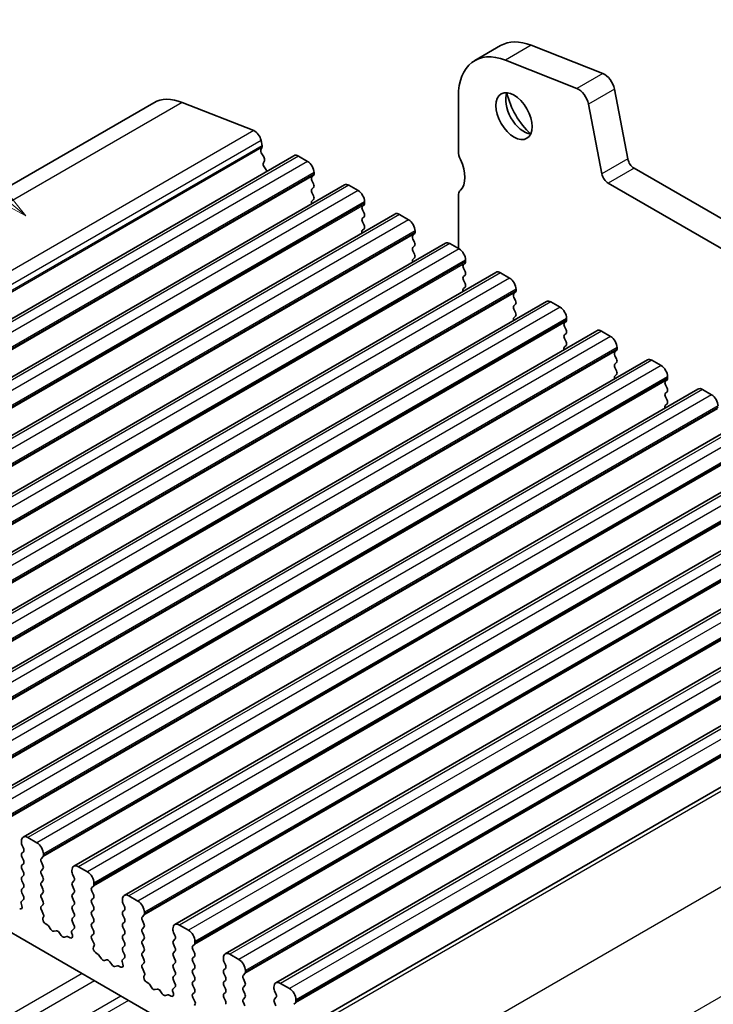
# Model space of a CAD drawing. Units: millimetres. Extents: x 22 to 2408, y 12 to 434.
# Drawn here: x 426 to 464, y 232 to 286 of the extents above; entities that cross this region are included whole.
import ezdxf

# ---------------------------------------------------------------- set-up
doc = ezdxf.new("R2010")
doc.units = ezdxf.units.MM
doc.header["$LTSCALE"] = 1.5
doc.layers.add('Symbol (TK)', color=100, linetype='Continuous', lineweight=18, true_color=0x00ff3f)
doc.layers.add('Visible (ISO)', color=7, linetype='Continuous', lineweight=35)
doc.layers.add('Visible Narrow (ISO)', color=7, linetype='Continuous', lineweight=25)
doc.styles.add('Note Text (TK2)', font='MS PGothic.ttf')

# ---------------------------------------------------------------- blocks, each defined once
blk = doc.blocks.new('バルーン1')
at = {"layer": 'Symbol (TK)', "color": 100, "true_color": 0x00ff40}
for p, q in [((279.381, 186.745), (272.657, 192.34)), ((281.303, 185.146), (279.701, 187.129)), ((279.381, 186.745), (281.303, 185.146)), ((279.061, 186.36), (281.303, 185.146))]:
    blk.add_line(p, q, dxfattribs=at)
at = {"layer": 'Symbol (TK)'}
blk.add_circle((270.352, 194.259), 3, dxfattribs=at)
at = {"layer": 'Symbol (TK)', "color": 7, "insert": (270.352, 194.241), "char_height": 2, "attachment_point": 5, "style": 'Note Text (TK2)'}
blk.add_mtext('2', dxfattribs=at)

msp = doc.modelspace()

# ---------------------------------------------------------------- linework, layer by layer
at = {"layer": 'Visible (ISO)'}
for p, q in [((452.7151, 284.5908), (451.3008, 283.7743)), ((454.3894, 284.6092), (458.2919, 283.0699)), ((456.8777, 282.2534), (452.9752, 283.7928)), ((458.9293, 282.2147), (459.6604, 278.4065)), ((450.4103, 281.8059), (450.4103, 278.8244)), ((433.7732, 281.4733), (394.1752, 258.6114)), ((435.3307, 281.4904), (439.2332, 279.951)), ((458.2462, 277.59), (457.5151, 281.3982)), ((439.6815, 279.0216), (439.6265, 278.9028)), ((439.6316, 279.4166), (439.6884, 279.1206)), ((441.4275, 278.5838), (401.8295, 255.7219)), ((439.6676, 278.689), (439.7773, 278.5226)), ((441.6775, 278.559), (442.1725, 278.2733)), ((439.8183, 278.3088), (439.7634, 278.19)), ((439.8044, 277.9762), (439.9141, 277.8098)), ((460.0035, 277.899), (499.8529, 254.8919)), ((442.4978, 277.4976), (442.4129, 277.416)), ((442.526, 277.6609), (442.526, 277.5793)), ((444.1852, 276.9916), (404.5872, 254.1297)), ((442.4129, 277.22), (442.4978, 277.0404)), ((442.4978, 276.8444), (442.4129, 276.7628)), ((444.4352, 276.9669), (444.9302, 276.6811)), ((499.2241, 253.6219), (458.5893, 277.0825)), ((442.4129, 276.5668), (442.4978, 276.3872)), ((450.4103, 276.3749), (450.4103, 273.5172)), ((442.4978, 276.1912), (442.4129, 276.1096)), ((445.2555, 275.9054), (445.1706, 275.8238)), ((445.2838, 276.0687), (445.2838, 275.9871)), ((446.9429, 275.3995), (407.345, 252.5376)), ((445.1706, 275.6278), (445.2555, 275.4482)), ((445.2555, 275.2522), (445.1706, 275.1706)), ((447.1929, 275.3747), (447.6879, 275.0889)), ((445.1706, 274.9746), (445.2555, 274.795)), ((445.2555, 274.599), (445.1706, 274.5174)), ((448.0132, 274.3133), (447.9283, 274.2316)), ((448.0415, 274.4766), (448.0415, 274.3949)), ((449.7007, 273.8073), (410.1027, 250.9454)), ((447.9283, 274.0357), (448.0132, 273.856)), ((448.0132, 273.6601), (447.9283, 273.5784)), ((449.9507, 273.7825), (450.4456, 273.4968)), ((447.9283, 273.3825), (448.0132, 273.2028)), ((448.0132, 273.0069), (447.9283, 272.9252)), ((450.7709, 272.7211), (450.686, 272.6394)), ((450.7992, 272.8844), (450.7992, 272.8027)), ((452.4584, 272.2151), (412.8604, 249.3532)), ((450.686, 272.4435), (450.7709, 272.2639)), ((450.7709, 272.0679), (450.686, 271.9863)), ((452.7084, 272.1904), (453.2033, 271.9046)), ((450.686, 271.7903), (450.7709, 271.6107)), ((450.7709, 271.4147), (450.686, 271.3331)), ((453.5286, 271.1289), (453.4438, 271.0473)), ((453.5569, 271.2922), (453.5569, 271.2106)), ((455.2161, 270.623), (415.6181, 247.7611)), ((453.4438, 270.8513), (453.5286, 270.6717)), ((453.5286, 270.4757), (453.4438, 270.3941)), ((455.4661, 270.5982), (455.9611, 270.3124)), ((453.4438, 270.1981), (453.5286, 270.0185)), ((453.5286, 269.8225), (453.4438, 269.7409)), ((456.2863, 269.5368), (456.2015, 269.4551)), ((456.2015, 269.2592), (456.2863, 269.0795)), ((456.3146, 269.7001), (456.3146, 269.6184)), ((457.9738, 269.0308), (418.3758, 246.1689)), ((456.2863, 268.8836), (456.2015, 268.8019)), ((458.2238, 269.006), (458.7188, 268.7203)), ((456.2015, 268.606), (456.2863, 268.4263)), ((456.2863, 268.2304), (456.2015, 268.1487)), ((459.0441, 267.9446), (458.9592, 267.8629)), ((458.9592, 267.667), (459.0441, 267.4874)), ((459.0723, 268.1079), (459.0723, 268.0262)), ((460.7315, 267.4386), (421.1335, 244.5767)), ((459.0441, 267.2914), (458.9592, 267.2097)), ((460.9815, 267.4139), (461.4765, 267.1281)), ((458.9592, 267.0138), (459.0441, 266.8342)), ((459.0441, 266.6382), (458.9592, 266.5565)), ((461.8018, 266.3524), (461.7169, 266.2708)), ((461.7169, 266.0748), (461.8018, 265.8952)), ((461.8301, 266.5157), (461.8301, 266.4341)), ((463.4892, 265.8465), (423.8913, 242.9846)), ((461.8018, 265.6992), (461.7169, 265.6176)), ((463.7392, 265.8217), (464.2342, 265.5359)), ((461.7169, 265.4216), (461.8018, 265.242)), ((461.8018, 265.046), (461.7169, 264.9644)), ((466.247, 264.2543), (426.649, 241.3924)), ((469.0047, 262.6621), (429.4067, 239.8002)), ((471.7624, 261.07), (432.1644, 238.2081)), ((474.5201, 259.4778), (434.9221, 236.6159)), ((477.2778, 257.8856), (437.6798, 235.0237)), ((480.0355, 256.2935), (440.4376, 233.4316)), ((482.9195, 254.6142), (443.3215, 231.7523)), ((406.1454, 247.6342), (437.1167, 229.753)), ((427.394, 241.0819), (426.899, 241.3676)), ((426.5454, 241.1635), (426.5454, 241.0819)), ((426.5737, 240.9675), (426.6586, 240.7879)), ((426.6586, 240.592), (426.5737, 240.5103)), ((426.5737, 240.3143), (426.6586, 240.1347)), ((427.6344, 240.2245), (427.7192, 240.3062)), ((427.7475, 240.3878), (427.7475, 240.4695)), ((426.6586, 239.9388), (426.5737, 239.8571)), ((427.7192, 239.8489), (427.6344, 240.0286)), ((430.1517, 239.4897), (429.6567, 239.7755)), ((426.5737, 239.6612), (426.6586, 239.4815)), ((426.6586, 239.2856), (426.5737, 239.2039)), ((427.6344, 239.5713), (427.7192, 239.653)), ((427.7192, 239.1957), (427.6344, 239.3754)), ((429.3031, 239.5713), (429.3031, 239.4897)), ((429.3314, 239.3754), (429.4163, 239.1957)), ((426.5737, 239.008), (426.6586, 238.8283)), ((426.6586, 238.6324), (426.5737, 238.5507)), ((427.6344, 238.9181), (427.7192, 238.9998)), ((427.7192, 238.5426), (427.6344, 238.7222)), ((429.4163, 238.9998), (429.3314, 238.9181)), ((429.3314, 238.7222), (429.4163, 238.5426)), ((430.3921, 238.6324), (430.4769, 238.714)), ((430.5052, 238.7957), (430.5052, 238.8773)), ((426.5737, 238.3548), (426.6586, 238.1751)), ((427.6344, 238.2649), (427.7192, 238.3466)), ((429.4163, 238.3466), (429.3314, 238.2649)), ((430.4769, 238.2568), (430.3921, 238.4364)), ((432.9094, 237.8975), (432.4144, 238.1833)), ((426.5261, 237.7837), (426.5703, 237.6384)), ((426.6586, 237.9792), (426.5346, 237.8598)), ((427.7192, 237.8894), (427.6344, 238.069)), ((427.6344, 237.6117), (427.7192, 237.6934)), ((429.3314, 238.069), (429.4163, 237.8894)), ((429.4163, 237.6934), (429.3314, 237.6117)), ((430.3921, 237.9792), (430.4769, 238.0608)), ((430.4769, 237.6036), (430.3921, 237.7832)), ((432.0609, 237.9792), (432.0609, 237.8975)), ((432.0891, 237.7832), (432.174, 237.6036)), ((427.7584, 237.1533), (427.6344, 237.4158)), ((427.7226, 236.9732), (427.7668, 237.0673)), ((429.3314, 237.4158), (429.4163, 237.2362)), ((429.4163, 237.0402), (429.3314, 236.9585)), ((430.3921, 237.326), (430.4769, 237.4076)), ((430.4769, 236.9504), (430.3921, 237.13)), ((432.174, 237.4076), (432.0891, 237.326)), ((432.0891, 237.13), (432.174, 236.9504)), ((433.1498, 237.0402), (433.2347, 237.1218)), ((433.2629, 237.2035), (433.2629, 237.2851)), ((427.9825, 236.5832), (427.8414, 236.6777)), ((428.1576, 236.3462), (428.0192, 236.5459)), ((429.3314, 236.7626), (429.4163, 236.583)), ((430.3921, 236.6728), (430.4769, 236.7544)), ((430.4769, 236.2972), (430.3921, 236.4768)), ((432.174, 236.7544), (432.0891, 236.6728)), ((432.0891, 236.4768), (432.174, 236.2972)), ((433.2347, 236.6646), (433.1498, 236.8442)), ((433.1498, 236.387), (433.2347, 236.4686)), ((435.6671, 236.3053), (435.1721, 236.5911)), ((428.4405, 236.2809), (428.3273, 236.2482)), ((428.7233, 236.0196), (428.6102, 236.1829)), ((429.0314, 235.9615), (428.893, 235.9216)), ((429.2093, 235.888), (429.0682, 235.9564)), ((429.2838, 236.1915), (429.328, 236.0463)), ((429.4163, 236.387), (429.2923, 236.2677)), ((430.3921, 236.0196), (430.4769, 236.1012)), ((432.174, 236.1012), (432.0891, 236.0196)), ((433.2347, 236.0114), (433.1498, 236.191)), ((434.8186, 236.387), (434.8186, 236.3053)), ((434.8469, 236.191), (434.9317, 236.0114)), ((430.5161, 235.5611), (430.3921, 235.8236)), ((430.4803, 235.381), (430.5246, 235.4752)), ((432.0891, 235.8236), (432.174, 235.644)), ((432.174, 235.448), (432.0891, 235.3664)), ((433.1498, 235.7338), (433.2347, 235.8155)), ((433.2347, 235.3582), (433.1498, 235.5378)), ((434.9317, 235.8155), (434.8469, 235.7338)), ((434.8469, 235.5378), (434.9317, 235.3582)), ((435.9075, 235.448), (435.9924, 235.5297)), ((436.0207, 235.6113), (436.0207, 235.693)), ((430.7402, 234.9911), (430.5991, 235.0856)), ((430.9153, 234.754), (430.777, 234.9538)), ((432.0891, 235.1704), (432.174, 234.9908)), ((433.1498, 235.0806), (433.2347, 235.1623)), ((433.2347, 234.705), (433.1498, 234.8846)), ((434.9317, 235.1623), (434.8469, 235.0806)), ((434.8469, 234.8846), (434.9317, 234.705)), ((435.9924, 235.0724), (435.9075, 235.2521)), ((435.9075, 234.7948), (435.9924, 234.8765)), ((438.4248, 234.7132), (437.9298, 234.999)), ((431.1982, 234.6887), (431.085, 234.656)), ((431.481, 234.4274), (431.3679, 234.5907)), ((431.7891, 234.3694), (431.6507, 234.3294)), ((431.967, 234.2958), (431.8259, 234.3642)), ((432.0415, 234.5994), (432.0857, 234.4541)), ((432.174, 234.7948), (432.05, 234.6755)), ((433.1498, 234.4274), (433.2347, 234.5091)), ((434.9317, 234.5091), (434.8469, 234.4274)), ((435.9924, 234.4192), (435.9075, 234.5989)), ((437.5763, 234.7948), (437.5763, 234.7132)), ((437.6046, 234.5989), (437.6894, 234.4192)), ((433.2738, 233.9689), (433.1498, 234.2314)), ((433.238, 233.7888), (433.2823, 233.883)), ((434.8469, 234.2314), (434.9317, 234.0518)), ((434.9317, 233.8559), (434.8469, 233.7742)), ((435.9075, 234.1416), (435.9924, 234.2233)), ((435.9924, 233.766), (435.9075, 233.9457)), ((437.6894, 234.2233), (437.6046, 234.1416)), ((437.6046, 233.9457), (437.6894, 233.766)), ((438.6652, 233.8559), (438.7501, 233.9375)), ((438.7784, 234.0192), (438.7784, 234.1008)), ((433.4979, 233.3989), (433.3568, 233.4934)), ((433.6731, 233.1618), (433.5347, 233.3616)), ((434.8469, 233.5783), (434.9317, 233.3986)), ((435.9075, 233.4884), (435.9924, 233.5701)), ((435.9924, 233.1128), (435.9075, 233.2925)), ((437.6894, 233.5701), (437.6046, 233.4884)), ((437.6046, 233.2925), (437.6894, 233.1128)), ((438.7501, 233.4803), (438.6652, 233.6599)), ((438.6652, 233.2027), (438.7501, 233.2843)), ((441.1825, 233.121), (440.6876, 233.4068)), ((433.9559, 233.0965), (433.8428, 233.0639)), ((434.2387, 232.8352), (434.1256, 232.9985)), ((434.5468, 232.7772), (434.4085, 232.7373)), ((434.7247, 232.7037), (434.5836, 232.772)), ((434.7992, 233.0072), (434.8435, 232.8619)), ((434.9317, 233.2027), (434.8077, 233.0833)), ((435.9075, 232.8352), (435.9924, 232.9169)), ((437.6894, 232.9169), (437.6046, 232.8352)), ((438.7501, 232.8271), (438.6652, 233.0067)), ((440.334, 233.2027), (440.334, 233.121)), ((440.3623, 233.0067), (440.4471, 232.8271)), ((436.0315, 232.3768), (435.9075, 232.6393)), ((435.9958, 232.1967), (436.04, 232.2908)), ((437.6046, 232.6393), (437.6894, 232.4597)), ((438.6652, 232.5495), (438.7501, 232.6311)), ((438.7501, 232.1739), (438.6652, 232.3535)), ((440.4471, 232.6311), (440.3623, 232.5495)), ((440.3623, 232.3535), (440.4471, 232.1739)), ((441.423, 232.2637), (441.5078, 232.3453)), ((441.5361, 232.427), (441.5361, 232.5086))]:
    msp.add_line(p, q, dxfattribs=at)
for centre, major_axis, start_param, end_param in [((454.8651, 280.8669), (-2.15, 3.7239), 5.6548668, 6.2831853), ((453.4508, 280.0504), (-2.15, 3.7239), 5.6548668, 7.0685835), ((458.3804, 282.3736), (0.4, -0.6928), 1.0297443, 2.5132741), ((456.9662, 281.5571), (-0.4, 0.6928), 4.1713369, 5.6548668), ((435.7732, 278.0092), (-2, 3.4641), 5.6548668, 6.2831853), ((453.9812, 281.0494), (0.7, -1.2124), 3.5300998, 5.8946782), ((454.8651, 281.5597), (1.325, -2.295), 4.2047142, 5.2200638), ((439.2885, 279.5159), (0.25, -0.433), 1.0297443, 2.5132741), ((439.5512, 279.1603), (0.1, -0.1732), 0.3862431, 1.0297443), ((439.7568, 278.7641), (-0.1, 0.1732), 0.3862431, 1.6732454), ((439.688, 278.4475), (0.1, -0.1732), 0.3862431, 1.6732454), ((441.6775, 278.1508), (-0.25, 0.433), 5.4977871, 6.2831853), ((450.976, 278.4978), (0.4, -0.6928), 3.9269908, 4.5704921), ((460.0035, 278.3072), (0.25, -0.433), 4.1713369, 5.4977871), ((439.8937, 278.0513), (-0.1, 0.1732), 0.3862431, 1.6732454), ((442.1725, 277.865), (0.25, -0.433), 0.7853982, 2.3561945), ((449.5617, 278.0896), (0.85, -1.4722), 0.1418971, 1.4288995), ((439.8249, 277.7347), (0.1, -0.1732), 1.2348789, 1.6732454), ((442.526, 277.2527), (-0.1, 0.1732), 0.1418971, 1.4288993), ((442.3846, 277.6609), (0.1, -0.1732), 0.1418971, 0.7853982), ((458.5893, 277.4907), (-0.25, 0.433), 1.0297443, 2.3561945), ((442.3846, 277.0077), (0.1, -0.1732), 0.1418971, 1.4288993), ((444.4352, 276.5586), (-0.25, 0.433), 5.4977871, 6.2831853), ((442.526, 276.5995), (-0.1, 0.1732), 0.1418971, 1.4288993), ((442.3846, 276.3545), (0.1, -0.1732), 0.1418971, 1.4288993), ((444.9302, 276.2729), (0.25, -0.433), 0.7853982, 2.3561945), ((450.976, 276.0483), (-0.4, 0.6928), 0.1418971, 0.7853982), ((442.526, 275.9463), (-0.1, 0.1732), 0.1418971, 1.182427), ((445.2838, 275.6605), (-0.1, 0.1732), 0.1418971, 1.4288993), ((445.1423, 276.0687), (0.1, -0.1732), 0.1418971, 0.7853982), ((445.2838, 275.0073), (-0.1, 0.1732), 0.1418971, 1.4288993), ((445.1423, 275.4155), (0.1, -0.1732), 0.1418971, 1.4288993), ((447.1929, 274.9665), (-0.25, 0.433), 5.4977871, 6.2831853), ((445.1423, 274.7623), (0.1, -0.1732), 0.1418971, 1.4288993), ((447.6879, 274.6807), (0.25, -0.433), 0.7853982, 2.3561945), ((445.2838, 274.3541), (-0.1, 0.1732), 0.1418971, 1.182427), ((448.0415, 274.0683), (-0.1, 0.1732), 0.1418971, 1.4288993), ((447.9, 274.4766), (0.1, -0.1732), 0.1418971, 0.7853982), ((448.0415, 273.4151), (-0.1, 0.1732), 0.1418971, 1.4288993), ((447.9, 273.8234), (0.1, -0.1732), 0.1418971, 1.4288993), ((449.9507, 273.3743), (-0.25, 0.433), 5.4977871, 6.2831853), ((447.9, 273.1702), (0.1, -0.1732), 0.1418971, 1.4288993), ((450.4456, 273.0885), (0.25, -0.433), 0.7853982, 2.3561945), ((448.0415, 272.7619), (-0.1, 0.1732), 0.1418971, 1.182427), ((450.7992, 272.4761), (-0.1, 0.1732), 0.1418971, 1.4288993), ((450.6578, 272.8844), (0.1, -0.1732), 0.1418971, 0.7853982), ((450.7992, 271.823), (-0.1, 0.1732), 0.1418971, 1.4288993), ((450.6578, 272.2312), (0.1, -0.1732), 0.1418971, 1.4288993), ((452.7084, 271.7821), (-0.25, 0.433), 5.4977871, 6.2831853), ((450.6578, 271.578), (0.1, -0.1732), 0.1418971, 1.4288993), ((453.2033, 271.4964), (0.25, -0.433), 0.7853982, 2.3561945), ((450.7992, 271.1698), (-0.1, 0.1732), 0.1418971, 1.182427), ((453.5569, 270.884), (-0.1, 0.1732), 0.1418971, 1.4288993), ((453.4155, 271.2922), (0.1, -0.1732), 0.1418971, 0.7853982), ((453.5569, 270.2308), (-0.1, 0.1732), 0.1418971, 1.4288993), ((453.4155, 270.639), (0.1, -0.1732), 0.1418971, 1.4288993), ((455.4661, 270.19), (-0.25, 0.433), 5.4977871, 6.2831853), ((453.4155, 269.9858), (0.1, -0.1732), 0.1418971, 1.4288993), ((455.9611, 269.9042), (0.25, -0.433), 0.7853982, 2.3561945), ((453.5569, 269.5776), (-0.1, 0.1732), 0.1418971, 1.182427), ((456.3146, 269.2918), (-0.1, 0.1732), 0.1418971, 1.4288993), ((456.1732, 269.7001), (0.1, -0.1732), 0.1418971, 0.7853982), ((456.3146, 268.6386), (-0.1, 0.1732), 0.1418971, 1.4288993), ((456.1732, 269.0469), (0.1, -0.1732), 0.1418971, 1.4288993), ((458.2238, 268.5978), (-0.25, 0.433), 5.4977871, 6.2831853), ((458.7188, 268.312), (0.25, -0.433), 0.7853982, 2.3561945), ((456.1732, 268.3937), (0.1, -0.1732), 0.1418971, 1.4288993), ((456.3146, 267.9854), (-0.1, 0.1732), 0.1418971, 1.182427), ((459.0723, 267.6996), (-0.1, 0.1732), 0.1418971, 1.4288993), ((458.9309, 268.1079), (0.1, -0.1732), 0.1418971, 0.7853982), ((459.0723, 267.0464), (-0.1, 0.1732), 0.1418971, 1.4288993), ((458.9309, 267.4547), (0.1, -0.1732), 0.1418971, 1.4288993), ((460.9815, 267.0056), (-0.25, 0.433), 5.4977871, 6.2831853), ((461.4765, 266.7198), (0.25, -0.433), 0.7853982, 2.3561945), ((458.9309, 266.8015), (0.1, -0.1732), 0.1418971, 1.4288993), ((459.0723, 266.3932), (-0.1, 0.1732), 0.1418971, 1.182427), ((461.8301, 266.1075), (-0.1, 0.1732), 0.1418971, 1.4288993), ((461.6886, 266.5157), (0.1, -0.1732), 0.1418971, 0.7853982), ((461.8301, 265.4543), (-0.1, 0.1732), 0.1418971, 1.4288993), ((461.6886, 265.8625), (0.1, -0.1732), 0.1418971, 1.4288993), ((463.7392, 265.4135), (-0.25, 0.433), 5.4977871, 6.2831853), ((464.2342, 265.1277), (0.25, -0.433), 0.7853982, 2.3561945), ((461.8301, 264.8011), (-0.1, 0.1732), 0.1418971, 1.182427), ((461.6886, 265.2093), (0.1, -0.1732), 0.1418971, 1.4288993), ((426.899, 240.9594), (-0.25, 0.433), 5.4977871, 7.0685835), ((426.6868, 241.0002), (0.1, -0.1732), 3.9269908, 4.5704919), ((426.5454, 240.7553), (0.1, -0.1732), 0.1418971, 1.4288993), ((427.394, 240.6736), (-0.25, 0.433), 3.9269908, 5.4977871), ((426.6868, 240.347), (-0.1, 0.1732), 0.1418971, 1.4288993), ((427.6061, 240.4695), (0.1, -0.1732), 0.1418971, 0.7853982), ((426.6868, 239.6938), (-0.1, 0.1732), 0.1418971, 1.4288993), ((426.5454, 240.1021), (0.1, -0.1732), 0.1418971, 1.4288993), ((427.7475, 240.0612), (-0.1, 0.1732), 0.1418971, 1.4288993), ((427.6061, 239.8163), (0.1, -0.1732), 0.1418971, 1.4288993), ((429.6567, 239.3672), (-0.25, 0.433), 5.4977871, 7.0685835), ((426.6868, 239.0406), (-0.1, 0.1732), 0.1418971, 1.4288993), ((426.5454, 239.4489), (0.1, -0.1732), 0.1418971, 1.4288993), ((427.7475, 239.408), (-0.1, 0.1732), 0.1418971, 1.4288993), ((427.6061, 239.1631), (0.1, -0.1732), 0.1418971, 1.4288993), ((429.4446, 239.408), (0.1, -0.1732), 3.9269908, 4.5704919), ((429.3031, 239.1631), (0.1, -0.1732), 0.1418971, 1.4288993), ((430.1517, 239.0814), (-0.25, 0.433), 3.9269908, 5.4977871), ((426.5454, 238.7957), (0.1, -0.1732), 0.1418971, 1.4288993), ((427.7475, 238.7548), (-0.1, 0.1732), 0.1418971, 1.4288993), ((429.4446, 238.7548), (-0.1, 0.1732), 0.1418971, 1.4288993), ((430.5052, 238.4691), (-0.1, 0.1732), 0.1418971, 1.4288993), ((430.3638, 238.8773), (0.1, -0.1732), 0.1418971, 0.7853982), ((426.6868, 238.3874), (-0.1, 0.1732), 0.1418971, 1.4288993), ((426.5454, 238.1425), (0.1, -0.1732), 0.1418971, 1.4288993), ((427.7475, 238.1016), (-0.1, 0.1732), 0.1418971, 1.4288993), ((427.6061, 238.5099), (0.1, -0.1732), 0.1418971, 1.4288993), ((429.4446, 238.1016), (-0.1, 0.1732), 0.1418971, 1.4288993), ((429.3031, 238.5099), (0.1, -0.1732), 0.1418971, 1.4288993), ((430.3638, 238.2241), (0.1, -0.1732), 0.1418971, 1.4288993), ((432.4144, 237.775), (-0.25, 0.433), 5.4977871, 7.0685835), ((426.4402, 237.6495), (0.1, -0.1732), 5.5777842, 7.4718729), ((426.5911, 237.7782), (-0.05, 0.0866), 0.1418971, 1.1886876), ((427.7475, 237.4484), (-0.1, 0.1732), 0.1418971, 1.4288993), ((427.6061, 237.8567), (0.1, -0.1732), 0.1418971, 1.4288993), ((429.4446, 237.4484), (-0.1, 0.1732), 0.1418971, 1.4288993), ((429.3031, 237.8567), (0.1, -0.1732), 0.1418971, 1.4288993), ((430.5052, 237.8159), (-0.1, 0.1732), 0.1418971, 1.4288993), ((430.3638, 237.5709), (0.1, -0.1732), 0.1418971, 1.4288993), ((432.2023, 237.8159), (0.1, -0.1732), 3.9269908, 4.5704919), ((432.0609, 237.5709), (0.1, -0.1732), 0.1418971, 1.4288993), ((432.9094, 237.4893), (-0.25, 0.433), 3.9269908, 5.4977871), ((427.7018, 237.1369), (0.05, -0.0866), 0.3821087, 1.4288993), ((429.3031, 237.2035), (0.1, -0.1732), 0.1418971, 1.4288993), ((430.5052, 237.1627), (-0.1, 0.1732), 0.1418971, 1.4288993), ((432.2023, 237.1627), (-0.1, 0.1732), 0.1418971, 1.4288993), ((433.2629, 236.8769), (-0.1, 0.1732), 0.1418971, 1.4288993), ((433.1215, 237.2851), (0.1, -0.1732), 0.1418971, 0.7853982), ((427.8527, 236.834), (-0.1, 0.1732), 0.3821087, 2.2761975), ((427.9768, 236.5051), (-0.05, 0.0866), 4.854286, 5.4177901), ((429.4446, 236.7952), (-0.1, 0.1732), 0.1418971, 1.4288993), ((429.3031, 236.5503), (0.1, -0.1732), 0.1418971, 1.4288993), ((430.5052, 236.5095), (-0.1, 0.1732), 0.1418971, 1.4288993), ((430.3638, 236.9177), (0.1, -0.1732), 0.1418971, 1.4288993), ((432.2023, 236.5095), (-0.1, 0.1732), 0.1418971, 1.4288993), ((432.0609, 236.9177), (0.1, -0.1732), 0.1418971, 1.4288993), ((433.1215, 236.6319), (0.1, -0.1732), 0.1418971, 1.4288993), ((435.1721, 236.1829), (-0.25, 0.433), 5.4977871, 7.0685835), ((428.2425, 236.4278), (0.1, -0.1732), 4.854286, 6.1412883), ((428.5253, 236.1012), (-0.1, 0.1732), 4.854286, 6.1412883), ((428.8082, 236.1012), (0.1, -0.1732), 4.854286, 6.1412883), ((429.0738, 235.8717), (-0.05, 0.0866), 5.5777842, 6.1412883), ((429.198, 236.0573), (0.1, -0.1732), 5.5777842, 7.4718729), ((429.3488, 236.186), (-0.05, 0.0866), 0.1418971, 1.1886876), ((430.5052, 235.8563), (-0.1, 0.1732), 0.1418971, 1.4288993), ((430.3638, 236.2645), (0.1, -0.1732), 0.1418971, 1.4288993), ((432.2023, 235.8563), (-0.1, 0.1732), 0.1418971, 1.4288993), ((432.0609, 236.2645), (0.1, -0.1732), 0.1418971, 1.4288993), ((433.2629, 236.2237), (-0.1, 0.1732), 0.1418971, 1.4288993), ((433.1215, 235.9788), (0.1, -0.1732), 0.1418971, 1.4288993), ((434.96, 236.2237), (0.1, -0.1732), 3.9269908, 4.5704919), ((434.8186, 235.9788), (0.1, -0.1732), 0.1418971, 1.4288993), ((435.6671, 235.8971), (-0.25, 0.433), 3.9269908, 5.4977871), ((430.4595, 235.5448), (0.05, -0.0866), 0.3821087, 1.4288993), ((432.0609, 235.6113), (0.1, -0.1732), 0.1418971, 1.4288993), ((433.2629, 235.5705), (-0.1, 0.1732), 0.1418971, 1.4288993), ((434.96, 235.5705), (-0.1, 0.1732), 0.1418971, 1.4288993), ((436.0207, 235.2847), (-0.1, 0.1732), 0.1418971, 1.4288993), ((435.8792, 235.693), (0.1, -0.1732), 0.1418971, 0.7853982), ((430.6104, 235.2418), (-0.1, 0.1732), 0.3821087, 2.2761975), ((430.7345, 234.9129), (-0.05, 0.0866), 4.854286, 5.4177901), ((432.2023, 235.2031), (-0.1, 0.1732), 0.1418971, 1.4288993), ((432.0609, 234.9581), (0.1, -0.1732), 0.1418971, 1.4288993), ((433.2629, 234.9173), (-0.1, 0.1732), 0.1418971, 1.4288993), ((433.1215, 235.3256), (0.1, -0.1732), 0.1418971, 1.4288993), ((434.96, 234.9173), (-0.1, 0.1732), 0.1418971, 1.4288993), ((434.8186, 235.3256), (0.1, -0.1732), 0.1418971, 1.4288993), ((435.8792, 235.0398), (0.1, -0.1732), 0.1418971, 1.4288993), ((437.9298, 234.5907), (-0.25, 0.433), 5.4977871, 7.0685835), ((431.0002, 234.8357), (0.1, -0.1732), 4.854286, 6.1412883), ((431.283, 234.5091), (-0.1, 0.1732), 4.854286, 6.1412883), ((431.5659, 234.5091), (0.1, -0.1732), 4.854286, 6.1412883), ((431.8316, 234.2796), (-0.05, 0.0866), 5.5777842, 6.1412883), ((431.9557, 234.4651), (0.1, -0.1732), 5.5777842, 7.4718729), ((432.1066, 234.5939), (-0.05, 0.0866), 0.1418971, 1.1886876), ((433.2629, 234.2641), (-0.1, 0.1732), 0.1418971, 1.4288993), ((433.1215, 234.6724), (0.1, -0.1732), 0.1418971, 1.4288993), ((434.96, 234.2641), (-0.1, 0.1732), 0.1418971, 1.4288993), ((434.8186, 234.6724), (0.1, -0.1732), 0.1418971, 1.4288993), ((436.0207, 234.6315), (-0.1, 0.1732), 0.1418971, 1.4288993), ((435.8792, 234.3866), (0.1, -0.1732), 0.1418971, 1.4288993), ((437.7177, 234.6315), (0.1, -0.1732), 3.9269908, 4.5704919), ((437.5763, 234.3866), (0.1, -0.1732), 0.1418971, 1.4288993), ((438.4248, 234.3049), (-0.25, 0.433), 3.9269908, 5.4977871), ((433.3681, 233.6496), (-0.1, 0.1732), 0.3821087, 2.2761975), ((433.2172, 233.9526), (0.05, -0.0866), 0.3821087, 1.4288993), ((434.8186, 234.0192), (0.1, -0.1732), 0.1418971, 1.4288993), ((436.0207, 233.9783), (-0.1, 0.1732), 0.1418971, 1.4288993), ((437.7177, 233.9783), (-0.1, 0.1732), 0.1418971, 1.4288993), ((438.7784, 233.6926), (-0.1, 0.1732), 0.1418971, 1.4288993), ((438.6369, 234.1008), (0.1, -0.1732), 0.1418971, 0.7853982), ((433.4922, 233.3208), (-0.05, 0.0866), 4.854286, 5.4177901), ((434.96, 233.6109), (-0.1, 0.1732), 0.1418971, 1.4288993), ((434.8186, 233.366), (0.1, -0.1732), 0.1418971, 1.4288993), ((436.0207, 233.3251), (-0.1, 0.1732), 0.1418971, 1.4288993), ((435.8792, 233.7334), (0.1, -0.1732), 0.1418971, 1.4288993), ((437.7177, 233.3251), (-0.1, 0.1732), 0.1418971, 1.4288993), ((437.5763, 233.7334), (0.1, -0.1732), 0.1418971, 1.4288993), ((438.6369, 233.4476), (0.1, -0.1732), 0.1418971, 1.4288993), ((440.6876, 232.9985), (-0.25, 0.433), 5.4977871, 7.0685835), ((433.7579, 233.2435), (0.1, -0.1732), 4.854286, 6.1412883), ((434.0408, 232.9169), (-0.1, 0.1732), 4.854286, 6.1412883), ((434.3236, 232.9169), (0.1, -0.1732), 4.854286, 6.1412883), ((434.5893, 232.6874), (-0.05, 0.0866), 5.5777842, 6.1412883), ((434.7134, 232.873), (0.1, -0.1732), 5.5777842, 7.4718729), ((434.8643, 233.0017), (-0.05, 0.0866), 0.1418971, 1.1886876), ((436.0207, 232.6719), (-0.1, 0.1732), 0.1418971, 1.4288993), ((435.8792, 233.0802), (0.1, -0.1732), 0.1418971, 1.4288993), ((437.7177, 232.6719), (-0.1, 0.1732), 0.1418971, 1.4288993), ((437.5763, 233.0802), (0.1, -0.1732), 0.1418971, 1.4288993), ((438.7784, 233.0394), (-0.1, 0.1732), 0.1418971, 1.4288993), ((438.6369, 232.7944), (0.1, -0.1732), 0.1418971, 1.4288993), ((440.4754, 233.0394), (0.1, -0.1732), 3.9269908, 4.5704919), ((440.334, 232.7944), (0.1, -0.1732), 0.1418971, 1.4288993), ((441.1825, 232.7128), (-0.25, 0.433), 3.9269908, 5.4977871), ((435.975, 232.3604), (0.05, -0.0866), 0.3821087, 1.4288993), ((437.5763, 232.427), (0.1, -0.1732), 0.1418971, 1.4288993), ((438.7784, 232.3862), (-0.1, 0.1732), 0.1418971, 1.4288993), ((440.4754, 232.3862), (-0.1, 0.1732), 0.1418971, 1.4288993), ((441.3947, 232.5086), (0.1, -0.1732), 0.1418971, 0.7853982)]:
    msp.add_ellipse(centre, major_axis=major_axis, ratio=0.5773503, start_param=start_param, end_param=end_param, dxfattribs=at)
msp.add_ellipse((453.4508, 280.7432), major_axis=(0.7, -1.2124), ratio=0.5773503, dxfattribs=at)
at = {"layer": 'Visible Narrow (ISO)'}
for p, q in [((454.3894, 284.6092), (452.9752, 283.7928)), ((458.2919, 283.0699), (456.8777, 282.2534)), ((458.9293, 282.2147), (457.5151, 281.3982)), ((435.3307, 281.4904), (395.7327, 258.6285)), ((439.2332, 279.951), (399.6352, 257.0891)), ((439.6316, 279.4166), (400.0336, 256.5547)), ((439.6815, 279.0216), (400.0835, 256.1597)), ((439.6884, 279.1206), (400.0904, 256.2586)), ((441.6775, 278.559), (402.0795, 255.6971)), ((459.6604, 278.4065), (458.2462, 277.59)), ((442.1725, 278.2733), (402.5745, 255.4114)), ((460.0035, 277.899), (458.5893, 277.0825)), ((442.4978, 277.4976), (402.8998, 254.6357)), ((442.526, 277.6609), (402.9281, 254.799)), ((442.526, 277.5793), (402.9281, 254.7173)), ((444.4352, 276.9669), (404.8372, 254.105)), ((444.9302, 276.6811), (405.3322, 253.8192)), ((445.2555, 275.9054), (405.6575, 253.0435)), ((445.2838, 276.0687), (405.6858, 253.2068)), ((445.2838, 275.9871), (405.6858, 253.1252)), ((447.1929, 275.3747), (407.595, 252.5128)), ((447.6879, 275.0889), (408.0899, 252.227)), ((448.0132, 274.3133), (408.4152, 251.4514)), ((448.0415, 274.4766), (408.4435, 251.6147)), ((448.0415, 274.3949), (408.4435, 251.533)), ((449.9507, 273.7825), (410.3527, 250.9206)), ((450.4456, 273.4968), (410.8477, 250.6349)), ((450.7709, 272.7211), (411.1729, 249.8592)), ((450.7992, 272.8844), (411.2012, 250.0225)), ((450.7992, 272.8027), (411.2012, 249.9408)), ((452.7084, 272.1904), (413.1104, 249.3285)), ((453.2033, 271.9046), (413.6054, 249.0427)), ((453.5286, 271.1289), (413.9306, 248.267)), ((453.5569, 271.2922), (413.9589, 248.4303)), ((453.5569, 271.2106), (413.9589, 248.3487)), ((455.4661, 270.5982), (415.8681, 247.7363)), ((455.9611, 270.3124), (416.3631, 247.4505)), ((456.2863, 269.5368), (416.6884, 246.6749)), ((456.3146, 269.7001), (416.7166, 246.8382)), ((456.3146, 269.6184), (416.7166, 246.7565)), ((458.2238, 269.006), (418.6258, 246.1441)), ((458.7188, 268.7203), (419.1208, 245.8584)), ((459.0441, 267.9446), (419.4461, 245.0827)), ((459.0723, 268.1079), (419.4744, 245.246)), ((459.0723, 268.0262), (419.4744, 245.1643)), ((460.9815, 267.4139), (421.3835, 244.552)), ((461.4765, 267.1281), (421.8785, 244.2662)), ((461.8018, 266.3524), (422.2038, 243.4905)), ((461.8301, 266.5157), (422.2321, 243.6538)), ((461.8301, 266.4341), (422.2321, 243.5722)), ((463.7392, 265.8217), (424.1413, 242.9598)), ((464.2342, 265.5359), (424.6362, 242.674)), ((464.5595, 264.7603), (424.9615, 241.8984)), ((464.5878, 264.9236), (424.9898, 242.0617)), ((464.5878, 264.8419), (424.9898, 241.98)), ((466.497, 264.2295), (426.899, 241.3676)), ((466.9919, 263.9438), (427.394, 241.0819)), ((467.3172, 263.1681), (427.7192, 240.3062)), ((467.3455, 263.3314), (427.7475, 240.4695)), ((467.3455, 263.2497), (427.7475, 240.3878)), ((469.2547, 262.6374), (429.6567, 239.7755)), ((469.7496, 262.3516), (430.1517, 239.4897)), ((470.1032, 261.7392), (430.5052, 238.8773)), ((470.0749, 261.5759), (430.4769, 238.714)), ((470.1032, 261.6576), (430.5052, 238.7957)), ((472.0124, 261.0452), (432.4144, 238.1833)), ((472.5074, 260.7594), (432.9094, 237.8975)), ((472.8609, 260.147), (433.2629, 237.2851)), ((472.8326, 259.9838), (433.2347, 237.1218)), ((472.8609, 260.0654), (433.2629, 237.2035)), ((474.7701, 259.453), (435.1721, 236.5911)), ((475.2651, 259.1673), (435.6671, 236.3053)), ((475.6186, 258.5549), (436.0207, 235.693)), ((475.5904, 258.3916), (435.9924, 235.5297)), ((475.6186, 258.4732), (436.0207, 235.6113)), ((477.5278, 257.8609), (437.9298, 234.999)), ((478.0228, 257.5751), (438.4248, 234.7132)), ((478.3764, 256.9627), (438.7784, 234.1008)), ((478.3481, 256.7994), (438.7501, 233.9375)), ((478.3764, 256.8811), (438.7784, 234.0192)), ((480.2855, 256.2687), (440.6876, 233.4068)), ((480.7805, 255.9829), (441.1825, 233.121)), ((481.1341, 255.3705), (441.5361, 232.5086)), ((481.1341, 255.2889), (441.5361, 232.427)), ((481.1058, 255.2072), (441.5078, 232.3453)), ((483.2248, 254.5524), (443.6268, 231.6905)), ((487.1273, 251.5856), (447.5293, 228.7237)), ((489.5133, 246.9823), (449.9153, 224.1204)), ((429.8581, 233.9437), (406.6296, 220.5327)), ((430.5396, 233.5502), (407.3112, 220.1393)), ((431.9844, 232.7161), (408.7559, 219.3052)), ((432.3933, 232.48), (409.1649, 219.069))]:
    msp.add_line(p, q, dxfattribs=at)

# ---------------------------------------------------------------- block references
at = {"layer": 'Symbol (TK)'}
msp.add_blockref('バルーン1', (145.4828, 90.1548), dxfattribs=at)

doc.saveas('drawing.dxf')
